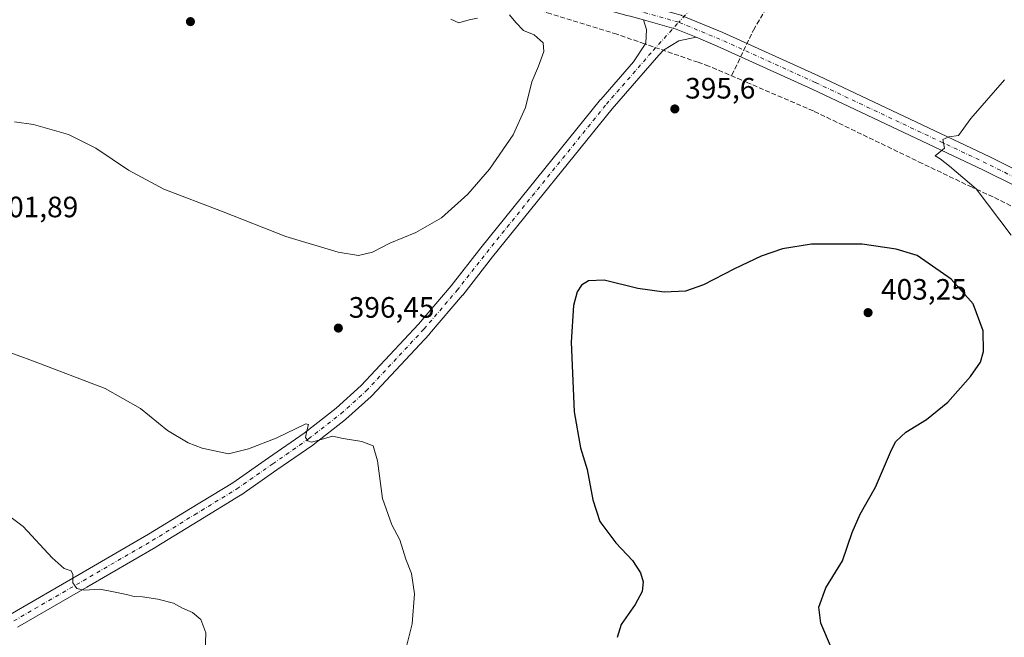
# Model space of a CAD drawing. Units: metres. Extents: x 583822 to 587282, y 4708110 to 4710473.
# Drawn here: x 584783 to 585117, y 4709821 to 4710031 of the extents above; entities that cross this region are included whole.
import ezdxf

# ---------------------------------------------------------------- set-up
doc = ezdxf.new("R2010")
doc.units = ezdxf.units.M
doc.header["$MEASUREMENT"] = 0
doc.linetypes.add('DGN Style 3', pattern=[2.307223458686699, 1.648016756204785, -0.6592067024819142])
doc.linetypes.add('DGN Style 4', pattern=[2.6384748266838614, 1.318413404963828, -0.6592067024819142, 0.001648016756204785, -0.6592067024819142])
for name, color, linetype, lineweight in [('Conducción de agua lineal', 4, 'DGN Style 3', 0), ('Curva de nivel maestra', 30, 'Continuous', 30), ('Curva de nivel normal', 30, 'Continuous', 0), ('Pista no pavimentada Cxs', 111, 'Continuous', 0), ('Pista no pavimentada eje', 91, 'DGN Style 4', 0), ('Punto de cota en terreno', 7, 'Continuous', 0), ('Rótulo de punto de cota en terreno', 7, 'Continuous', 0)]:
    doc.layers.add(name, color=color, linetype=linetype, lineweight=lineweight)
doc.styles.add('Style-Arial', font='txt')

# ---------------------------------------------------------------- blocks, each defined once
blk = doc.blocks.new('5PATER')
at = {"layer": 'Punto de cota en terreno', "linetype": 'Continuous', "lineweight": 0}
h = blk.add_hatch(color=51, dxfattribs=at)
edge = h.paths.add_edge_path()
edge.add_ellipse((0, 0), major_axis=(-0.1095731443231308, -0.1110710700762829), ratio=0.9994222409660322, start_angle=0, end_angle=360)

msp = doc.modelspace()

# ---------------------------------------------------------------- linework, layer by layer
at = {"layer": 'Conducción de agua lineal', "color": 4, "linetype": 'DGN Style 3', "lineweight": 0}
for points in [[(585024.7023, 4710011.684400001, 396.9758000000002), (585032.0454000002, 4710027.0614, 397.7072999999946), (585040.9095000001, 4710042.126, 398.3904000000039), (585043.7849000003, 4710046.1854, 398.6965999999957), (585050.7241000002, 4710055.941000001, 399.5997000000062), (585055.7235000003, 4710061.873600001, 400.1775000000052), (585063.2785, 4710070.7335, 401.0341000000044), (585068.9496999999, 4710077.354599999, 401.733699999997), (585072.2001, 4710081.088099999, 402.1912000000011), (585073.1659000004, 4710082.315199999, 402.3316999999952), (585077.9325000001, 4710088.676999999, 403.0877000000037), (585083.2948000003, 4710096.472300001, 403.7911000000022), (585086.6215000004, 4710102.168, 403.8940000000002), (585091.9862000003, 4710111.257999999, 403.835699999996), (585096.9051000001, 4710121.548900001, 403.6576000000059), (585099.4127000002, 4710126.786400001, 403.6083000000072), (585102.6179000001, 4710134.262900001, 403.8594000000012)], [(585123.6744999997, 4709965.246400001, 394.1808000000019), (585113.4759999998, 4709970.3279, 394.9759999999951), (585106.3324999996, 4709973.615, 395.3580999999977), (585089.4157999996, 4709981.680000001, 396.1416999999929), (585070.8499999996, 4709990.679, 396.4245999999985), (585052.4247000003, 4709999.5373, 396.655899999998), (585030.1627000002, 4710009.087400001, 396.7146000000066), (585017.4190999996, 4710014.579, 396.5617000000057), (585016.8525, 4710014.8091, 396.563599999994), (585013.1980999997, 4710016.0788, 396.5494000000036), (584995.0116999998, 4710022.386800001, 396.7617999999929), (584985.6064999999, 4710025.615700001, 396.1420000000071), (584963.1950000003, 4710032.578199999, 395.5831000000035), (584947.1831, 4710037.412900001, 395.1833000000042), (584929.8377, 4710042.695400001, 394.9790000000066), (584895.6889000004, 4710053.062200001, 394.6129999999976), (584871.3871999999, 4710060.302100001, 394.5737999999984), (584847.3441000005, 4710067.6339, 394.5362000000023), (584828.2991000004, 4710073.2697, 394.3269)]]:
    msp.add_polyline3d(points, dxfattribs=at)
at = {"layer": 'Curva de nivel maestra', "color": 30, "linetype": 'Continuous', "lineweight": 30, "elevation": 400, "flags": 128}
msp.add_lwpolyline([(585058.6200000001, 4709816.9901), (585054.9100000003, 4709825.4101), (585054.2800000003, 4709830.840100001), (585056.6200000001, 4709837.4801), (585062.3099999996, 4709846.6501), (585065.5700000003, 4709856.220100001), (585068.3300000001, 4709862.5001), (585073.5800000001, 4709871.6501), (585078.9400000004, 4709884.4101), (585080.4699999997, 4709887.1501), (585083.8099999996, 4709890.4101), (585090.8200000003, 4709894.630100001), (585098.0999999996, 4709900.610099999), (585105.8399999999, 4709909.290100001), (585109.1900000004, 4709914.1801), (585110.2199999997, 4709917.8101), (585110.1399999997, 4709924.8201), (585106.7300000004, 4709933.960100001), (585099.2400000002, 4709942.340100001), (585087.6900000004, 4709950.450099999), (585080.5800000001, 4709952.540100001), (585069.0499999998, 4709954.3101), (585051.7199999997, 4709954.220100001), (585041.8899999997, 4709952.690099999), (585034.6500000004, 4709950.1501), (585025.5499999998, 4709945.920100001), (585015.0800000001, 4709940.4001), (585008.9900000002, 4709938.3301), (585001.6900000004, 4709937.960100001), (584992.7800000003, 4709939.1801), (584981.3499999996, 4709942.040100001), (584975.9500000002, 4709941.8201), (584973.5999999996, 4709940.3301), (584972.1399999997, 4709938.090100001), (584970.8300000001, 4709933.420100001), (584970.0599999996, 4709920.970100001), (584971.1399999997, 4709897.300100001), (584973.2800000003, 4709885.040100001), (584975.54, 4709877.6801), (584977.4000000004, 4709867.3301), (584979.8399999999, 4709860.040100001), (584985.2300000004, 4709852.7401), (584990.9500000002, 4709846.7401), (584993.6600000003, 4709842.5801), (584994.54, 4709839.440099999), (584994.25, 4709836.2501), (584991.8600000005, 4709831.7401), (584987.0999999996, 4709825.040100001), (584985.6699999999, 4709820.620100001)], dxfattribs=at)
at = {"layer": 'Curva de nivel normal', "color": 30, "linetype": 'Continuous', "lineweight": 0, "flags": 128}
for points, elevation in [([(584949.1299999999, 4710032.2301), (584951.2300000004, 4710029.670100001), (584953.9100000003, 4710026.940099999), (584957.5599999996, 4710025.4801), (584960.5599999996, 4710022.6801), (584960.8399999999, 4710019.7501), (584959.0300000003, 4710014.7501), (584956.7100000001, 4710009.420100001), (584954.6200000001, 4710000.7501), (584950.3700000001, 4709991.460100001), (584942.2800000003, 4709979.790100001), (584934.9800000004, 4709971.3201), (584925.9800000004, 4709963.2501), (584917.3200000003, 4709958.220100001), (584908.4500000002, 4709954.5801), (584902.5099999999, 4709951.5801), (584897.7800000003, 4709950.380100001), (584890.9500000002, 4709951.540100001), (584873.1100000005, 4709956.9301), (584851.29, 4709965.540100001), (584831.6399999997, 4709973.0101), (584819.6100000005, 4709979.420100001), (584808.5499999998, 4709986.9001), (584799.2999999998, 4709991.5001), (584787.4000000004, 4709994.9801), (584780.9199999999, 4709995.890100001)], 395), ([(584929.1799999997, 4710030.720100001), (584931.9400000004, 4710029.540100001), (584935.3899999997, 4710030.5601), (584938.2800000003, 4710031.040100001)], 395), ([(585119.5899999999, 4709957.3201), (585107.7400000002, 4709973.030099999), (585098.6200000001, 4709980.840100001), (585095.5099999999, 4709983.3201), (585093.79, 4709984.350099999), (585096.9800000004, 4709986.850099999), (585096.4000000004, 4709989.850099999), (585098.4000000004, 4709990.790100001), (585101.6799999997, 4709991.2501), (585105.9800000004, 4709997.030099999), (585117.3600000005, 4710010.1601)], 395), ([(584770.5499999998, 4709920.600099999), (584787.3899999997, 4709914.4801), (584811.7400000002, 4709905.170100001), (584823.6799999997, 4709898.440099999), (584832.8899999997, 4709890.9801), (584839.9199999999, 4709886.780099999), (584844.6500000004, 4709884.9101), (584853.6500000004, 4709883.0601), (584860.4699999997, 4709884.700099999), (584869.7800000003, 4709888.3301), (584879.8700000001, 4709893.1801), (584880.8300000001, 4709893.020099999), (584880.25, 4709890.870100001), (584879.8300000001, 4709888.550100001), (584880.5499999998, 4709887.390100001), (584881.79, 4709887.0101), (584884.3200000003, 4709887.640100001), (584888.9800000004, 4709889.040100001), (584892.6500000004, 4709888.200099999), (584898.9100000003, 4709887.2501), (584902.7699999996, 4709885.690099999), (584904.2199999997, 4709880.640100001), (584906.0199999996, 4709867.780099999), (584909.1900000004, 4709858.9001), (584911.8099999996, 4709853.720100001), (584913.8399999999, 4709847.220100001), (584915.8300000001, 4709842.340100001), (584916.7999999998, 4709835.470100001), (584916.0999999996, 4709825.1801), (584914.1600000003, 4709817.4801)], 395), ([(584768.7100000001, 4709869.640100001), (584783.8399999999, 4709858.270099999), (584793.6900000004, 4709847.6601), (584797.7199999997, 4709843.9801), (584800.1500000004, 4709843.2401), (584800.7599999999, 4709841.9901), (584800.6600000003, 4709839.200099999), (584802.1100000005, 4709837.200099999), (584804.5499999998, 4709836.640100001), (584809.9400000004, 4709837.040100001), (584813.9400000004, 4709836.1801), (584818.9000000004, 4709835.2301), (584821.5599999996, 4709834.460100001), (584824.4100000003, 4709834.4001), (584829.6600000003, 4709833.640100001), (584834.8899999997, 4709832.200099999), (584837.9600000001, 4709830.520099999), (584841.4400000004, 4709829.0801), (584844.2599999999, 4709826.690099999), (584845.9100000003, 4709822.200099999), (584845.6399999997, 4709815.7401)], 390.0000000000001)]:
    msp.add_lwpolyline(points, dxfattribs=dict(at, elevation=elevation))
at = {"layer": 'Pista no pavimentada Cxs', "color": 111, "linetype": 'Continuous', "lineweight": 0, "extrusion": (-0.1113174404887199, -0.2789564188946163, 0.9538300392630397), "elevation": -1378634.795529291, "flags": 128}
msp.add_lwpolyline([(-1202344.775845772, 4379536.408180101), (-1202333.263325298, 4379537.690697113), (-1202326.009744831, 4379537.59880337)], dxfattribs=at)
msp.add_lwpolyline([(-1202344.775845772, 4379536.408180101), (-1202333.263325298, 4379537.690697113), (-1202326.009744831, 4379537.59880337)], dxfattribs=at)
at = {"layer": 'Pista no pavimentada Cxs', "color": 111, "linetype": 'Continuous', "lineweight": 0}
for points in [[(584765.8184000002, 4710101.4692, 392.1882999999943), (584789.3749000002, 4710095.180500001, 393.3102999999974), (584789.4615000002, 4710095.1557, 393.312699999995), (584804.1869000001, 4710090.650599999, 393.7578999999969), (584818.9090999998, 4710086.141100001, 394.0341000000044), (584885.4208000004, 4710066.871300001, 395.0967999999993), (584951.9139, 4710047.604800001, 395.8325999999943), (584990.4028000003, 4710036.867900001, 396.7526999999973), (584991.4950000001, 4710036.5623, 396.7964000000065), (585005.823, 4710032.537799999, 397.3334999999934), (585007.3141000001, 4710032.119000001, 397.3769999999931), (585007.4932000004, 4710032.0613, 397.381899999993), (585007.5926999999, 4710032.022700001, 397.3831999999966), (585008.4192000004, 4710031.681299999, 397.3928000000014), (585010.8731000006, 4710030.667500001, 397.4171000000061), (585021.6146, 4710026.229900001, 397.3588000000018), (585021.6917000003, 4710026.1965, 397.357999999993), (585054.1216000002, 4710011.503599999, 397.0665000000009), (585112.3699000003, 4709983.968, 394.3616999999941), (585166.2390999999, 4709957.232100001, 391.1481000000058)], [(585343.8563999999, 4709808.3134, 383.2434999999969), (585311.4872000003, 4709837.379699999, 384.1989000000031), (585311.4467000002, 4709837.4168, 384.2004000000015), (585268.4477000004, 4709877.7697, 386.0173000000068), (585243.4797, 4709901.4167, 387.4008999999933), (585224.5696999999, 4709917.831599999, 388.4921000000031), (585201.5426000003, 4709933.9244, 389.5176000000066), (585164.0065000001, 4709952.758300001, 391.3935999999958), (585110.1900000004, 4709979.4682, 394.5641999999934), (585052.0214000001, 4710006.9661, 396.8062000000064), (585019.6666000001, 4710021.6248, 397.1741000000038), (585012.5245000003, 4710024.575400001, 397.2299000000057), (585005.8200000003, 4710027.3452, 397.257500000007), (584994.6739999996, 4710030.4758, 396.8723000000027), (584990.1452000003, 4710031.7479, 396.6782999999996), (584989.0574000003, 4710032.052300001, 396.6398000000045), (584950.5462999997, 4710042.795499999, 395.6442999999999), (584884.0294000005, 4710062.0689, 394.7225999999937), (584817.4812000003, 4710081.349300001, 393.9018000000069), (584802.7232999997, 4710085.8696, 393.4343999999983), (584788.0417999999, 4710090.361300001, 393.0062999999937), (584764.4819, 4710096.6512, 391.9585999999982)], [(584994.6739999996, 4710030.4759, 396.8723000000027), (584990.1452000003, 4710031.7479, 396.6782999999996), (584989.0574000003, 4710032.052300001, 396.6398000000045), (584950.5462999997, 4710042.795499999, 395.6442999999999), (584884.0294000005, 4710062.0689, 394.7225999999937), (584817.4812000003, 4710081.349300001, 393.9018000000069), (584802.7232999997, 4710085.8696, 393.4343999999983), (584788.0417999999, 4710090.361300001, 393.0062999999937), (584764.4819, 4710096.6512, 391.9585999999982)], [(584779.3806999996, 4709828.352600001, 388.6027999999933), (584802.9205, 4709842.0075, 390.4226999999955), (584826.4205999998, 4709855.642999999, 392.1857000000018), (584840.7156999996, 4709864.3828, 393.1033000000025), (584855.0422, 4709873.149, 393.9140000000043), (584867.2309999998, 4709881.636299999, 394.636599999998), (584879.3273, 4709890.0689, 395.3179999999993), (584890.2340000002, 4709898.543199999, 395.8464999999997), (584898.7156999996, 4709906.189400001, 396.2452999999951), (584918.1951000001, 4709927.075800001, 396.7260999999999), (584929.3339999998, 4709940.102700001, 396.795299999998), (584939.4325000001, 4709953.029999999, 396.6251000000047), (584980.1101000002, 4710003.400800001, 396.4272999999957), (584980.1544000005, 4710003.4539, 396.4272999999957), (584991.2926000003, 4710016.260199999, 396.6575000000012), (584995.4949000003, 4710022.605900001, 396.800900000002), (584995.6402000003, 4710027.2553, 396.8683000000019), (584994.6739999996, 4710030.4759, 396.8723000000027)], [(584779.3806999996, 4709828.352600001, 388.6027999999933), (584802.9205, 4709842.0075, 390.4226999999955), (584826.4205999998, 4709855.642999999, 392.1857000000018), (584840.7156999996, 4709864.3828, 393.1033000000025), (584855.0422, 4709873.149, 393.9140000000043), (584867.2309999998, 4709881.636299999, 394.636599999998), (584879.3273, 4709890.0689, 395.3179999999993), (584890.2340000002, 4709898.543199999, 395.8464999999997), (584898.7156999996, 4709906.189400001, 396.2452999999951), (584918.1951000001, 4709927.075800001, 396.7260999999999), (584929.3339999998, 4709940.102700001, 396.795299999998), (584939.4325000001, 4709953.029999999, 396.6251000000047), (584980.1101000002, 4710003.400800001, 396.4272999999957), (584980.1544000005, 4710003.4539, 396.4272999999957), (584991.2926000003, 4710016.260199999, 396.6575000000012), (584995.4949000003, 4710022.605900001, 396.800900000002), (584995.6402000003, 4710027.2553, 396.8683000000019), (584994.6739999996, 4710030.4758, 396.8723000000027), (585005.8200000003, 4710027.3452, 397.257500000007), (585012.5245000003, 4710024.575400001, 397.2299000000057), (585006.6824000003, 4710023.332400001, 397.1276999999973), (585001.4666999998, 4710020.267899999, 396.8804999999993), (584999.8504999997, 4710018.481100001, 396.809500000003), (584983.9714000003, 4710000.223900001, 396.5936999999976), (584943.3477999996, 4709949.920100001, 396.9281999999948), (584933.2401999999, 4709936.981100001, 396.9976000000024), (584933.1776999999, 4709936.904300001, 396.9973999999929), (584921.9601999996, 4709923.785399999, 396.8173999999999), (584921.8883999996, 4709923.705, 396.8157999999967), (584902.2983999997, 4709902.699999999, 396.2131999999983), (584902.1441000003, 4709902.5483, 396.2062000000006), (584893.5141000003, 4709894.768300001, 395.7350000000006), (584893.4471000005, 4709894.710000001, 395.7314000000042), (584893.3739999998, 4709894.650900001, 395.7274000000034), (584882.3439999997, 4709886.080900001, 395.0874999999942), (584882.2397999996, 4709886.0042, 395.0804999999964), (584870.0892000003, 4709877.5339, 394.4076000000059), (584857.8387000002, 4709869.003500001, 393.8089000000036), (584857.7149, 4709868.922599999, 393.8041999999987), (584843.3245000001, 4709860.1174, 393.0555000000023), (584829.0040999996, 4709851.362199999, 392.161500000002), (584828.9548000004, 4709851.332699999, 392.1585999999952), (584805.4296000004, 4709837.682700001, 390.3703999999998), (584781.9556999998, 4709824.066000001, 388.4199999999983)], [(585010.8731000006, 4710030.667500001, 397.4171000000061), (585021.6146, 4710026.229900001, 397.3588000000018), (585021.6917000003, 4710026.1965, 397.357999999993), (585054.1216000002, 4710011.503599999, 397.0665000000009), (585112.3699000003, 4709983.968, 394.3616999999941), (585166.2390999999, 4709957.232100001, 391.1481000000058), (585203.9472000003, 4709938.312000001, 389.1484999999957), (585204.0760000005, 4709938.2426, 389.1419000000024), (585204.2581000002, 4709938.126700001, 389.1337000000058), (585227.5415000003, 4709921.854800001, 388.082699999999), (585227.7323000003, 4709921.7071, 388.0745000000024), (585246.7982000001, 4709905.157000001, 387.2122999999993), (585246.8784999996, 4709905.084200001, 387.2084999999934), (585271.8775000004, 4709881.4079, 386.0660999999964), (585314.8482999997, 4709841.081599999, 384.2305999999954), (585347.2392999995, 4709811.9957, 383.3521000000038)], [(585012.5245000003, 4710024.575400001, 397.2299000000057), (585006.6824000003, 4710023.332400001, 397.1276999999973), (585001.4666999998, 4710020.267899999, 396.8804999999993), (584999.8504999997, 4710018.481100001, 396.809500000003), (584983.9714000003, 4710000.223900001, 396.5936999999976), (584943.3477999996, 4709949.920100001, 396.9281999999948), (584933.2401999999, 4709936.981100001, 396.9976000000024), (584933.1776999999, 4709936.904300001, 396.9973999999929), (584921.9601999996, 4709923.785399999, 396.8173999999999), (584921.8883999996, 4709923.705, 396.8157999999967), (584902.2983999997, 4709902.699999999, 396.2131999999983), (584902.1441000003, 4709902.5483, 396.2062000000006), (584893.5141000003, 4709894.768300001, 395.7350000000006), (584893.4471000005, 4709894.710000001, 395.7314000000042), (584893.3739999998, 4709894.650900001, 395.7274000000034), (584882.3439999997, 4709886.080900001, 395.0874999999942), (584882.2397999996, 4709886.0042, 395.0804999999964), (584870.0892000003, 4709877.5339, 394.4076000000059), (584857.8387000002, 4709869.003500001, 393.8089000000036), (584857.7149, 4709868.922599999, 393.8041999999987), (584843.3245000001, 4709860.1174, 393.0555000000023), (584829.0040999996, 4709851.362199999, 392.161500000002), (584828.9548000004, 4709851.332699999, 392.1585999999952), (584805.4296000004, 4709837.682700001, 390.3703999999998), (584781.9556999998, 4709824.066000001, 388.4199999999983)], [(585360.2056, 4709792.2324, 382.8055000000023), (585343.8563999999, 4709808.3134, 383.2434999999969), (585311.4872000003, 4709837.379699999, 384.1989000000031), (585311.4467000002, 4709837.4168, 384.2004000000015), (585268.4477000004, 4709877.7697, 386.0173000000068), (585243.4797, 4709901.4167, 387.4008999999933), (585224.5696999999, 4709917.831599999, 388.4921000000031), (585201.5426000003, 4709933.9244, 389.5176000000066), (585164.0065000001, 4709952.758300001, 391.3935999999958), (585110.1900000004, 4709979.4682, 394.5641999999934), (585052.0214000001, 4710006.9661, 396.8062000000064), (585019.6666000001, 4710021.6248, 397.1741000000038), (585012.5245000003, 4710024.575400001, 397.2299000000057)]]:
    msp.add_polyline3d(points, dxfattribs=at)
at = {"layer": 'Pista no pavimentada eje', "color": 91, "linetype": 'DGN Style 4', "lineweight": 0}
for points in [[(585221.6233999999, 4710447.949999999, 409.9554999999964), (585216.9101, 4710433.9351, 409.863400000002), (585203.2550999997, 4710391.965100001, 408.3405999999959), (585187.6750999996, 4710352.7501, 406.4784000000073), (585172.9851000002, 4710317.5601, 405.4841000000015), (585124.4301000005, 4710203.8751, 403.8715999999986), (585107.4751000004, 4710164.700099999, 404.034799999994), (585098.7050999999, 4710145.0701, 404.2620000000024), (585090.0100999996, 4710125.3851, 404.0657000000065), (585081.8300999999, 4710107.300100001, 403.9035000000004), (585079.0100999996, 4710102.870100001, 403.8068999999959), (585076.2950999998, 4710098.610099999, 403.6487999999954), (585073.5000999998, 4710094.665100001, 403.3978999999963), (585070.5850999998, 4710090.5551, 403.0513999999966), (585064.5950999996, 4710084.350099999, 402.4453000000067), (585058.7451, 4710078.295100001, 401.7198999999964), (585054.1901000004, 4710074.030099999, 401.2010000000009), (585049.7050999999, 4710069.825099999, 400.7041999999929), (585018.3800999997, 4710042.690099999, 398.0114000000031), (585017.8251, 4710042.075099999, 397.9664000000048), (585016.2600999996, 4710040.350099999, 397.824099999998), (585006.6381000001, 4710029.712099999, 397.3163000000059)], [(585006.6381000001, 4710029.712099999, 397.3163000000059), (584990.8201000001, 4710034.155099999, 396.7571000000025), (584989.7301000003, 4710034.460100001, 396.709600000002), (584951.2301000003, 4710045.200099999, 395.7387000000017), (584884.7251000004, 4710064.470100001, 394.8907000000036), (584818.1951000001, 4710083.745100001, 393.9260000000068), (584803.4550999999, 4710088.2601, 393.521900000007), (584788.7301000003, 4710092.765100001, 393.0647000000026), (584765.1501000002, 4710099.0601, 392.0387000000046)], [(584780.6350999996, 4709826.190099999, 388.5510999999969), (584804.1750999996, 4709839.845100001, 390.3987000000052), (584827.7001, 4709853.495100001, 392.1745999999985), (584842.0201000003, 4709862.2501, 393.0779000000039), (584856.4101, 4709871.0551, 393.8487000000023), (584868.6601, 4709879.585100001, 394.5188999999955), (584880.8101000004, 4709888.0551, 395.1984999999986), (584891.8400999998, 4709896.6251, 395.757700000002), (584900.4700999996, 4709904.405099999, 396.1913000000059), (584920.0601000004, 4709925.4101, 396.7563999999985), (584931.2701000003, 4709938.520099999, 396.876099999994), (584941.3901000004, 4709951.475099999, 396.7848999999987), (584982.0551000005, 4710001.8301, 396.5749999999971), (584997.9801000003, 4710020.140100001, 396.8996999999945), (585006.6381000001, 4710029.712099999, 397.3163000000059)], [(585363.4293000001, 4709792.568200001, 382.8650000000052), (585345.5690000001, 4709810.135600001, 383.2897999999986), (585313.1574999997, 4709839.239800001, 384.2087999999931), (585270.1626000004, 4709879.5888, 386.047900000005), (585245.1594000002, 4709903.269099999, 387.309699999998), (585226.1094000004, 4709919.805600001, 388.2820000000065), (585202.8260000005, 4709936.077500001, 389.3424999999988), (585165.1228, 4709954.995200001, 391.2798999999941), (585111.2800000003, 4709981.7182, 394.4235000000044), (585053.0714999996, 4710009.2349, 396.9067000000068), (585020.6600000003, 4710023.919299999, 397.2810000000027), (585006.6381000001, 4710029.712099999, 397.3163000000059)]]:
    msp.add_polyline3d(points, dxfattribs=at)

# ---------------------------------------------------------------- block references
at = {"layer": 'Punto de cota en terreno', "color": 7, "linetype": 'Continuous', "lineweight": 0, "xscale": 10, "yscale": 10, "zscale": 10}
for p in [(584840.6900000004, 4710029.92, 393.320000000007), (585005.3200000003, 4710000.24, 395.6000000000058), (585071, 4709931, 403.25), (584890.9600000001, 4709925.75, 396.4499999999971)]:
    msp.add_blockref('5PATER', p, dxfattribs=at)

# ---------------------------------------------------------------- texts
at = {"layer": 'Rótulo de punto de cota en terreno', "color": 7, "linetype": 'Continuous', "lineweight": 0, "style": 'Style-Arial'}
for s, p in [('395,6', (585008.8477999996, 4710003.7678)), ('401,89', (584773.4096999997, 4709963.409700001)), ('403,25', (585075.4096999997, 4709935.409700001)), ('396,45', (584894.4878000002, 4709929.277799999))]:
    msp.add_text(s, height=7.000000000000002, dxfattribs=at).set_placement(p)

doc.saveas('drawing.dxf')
